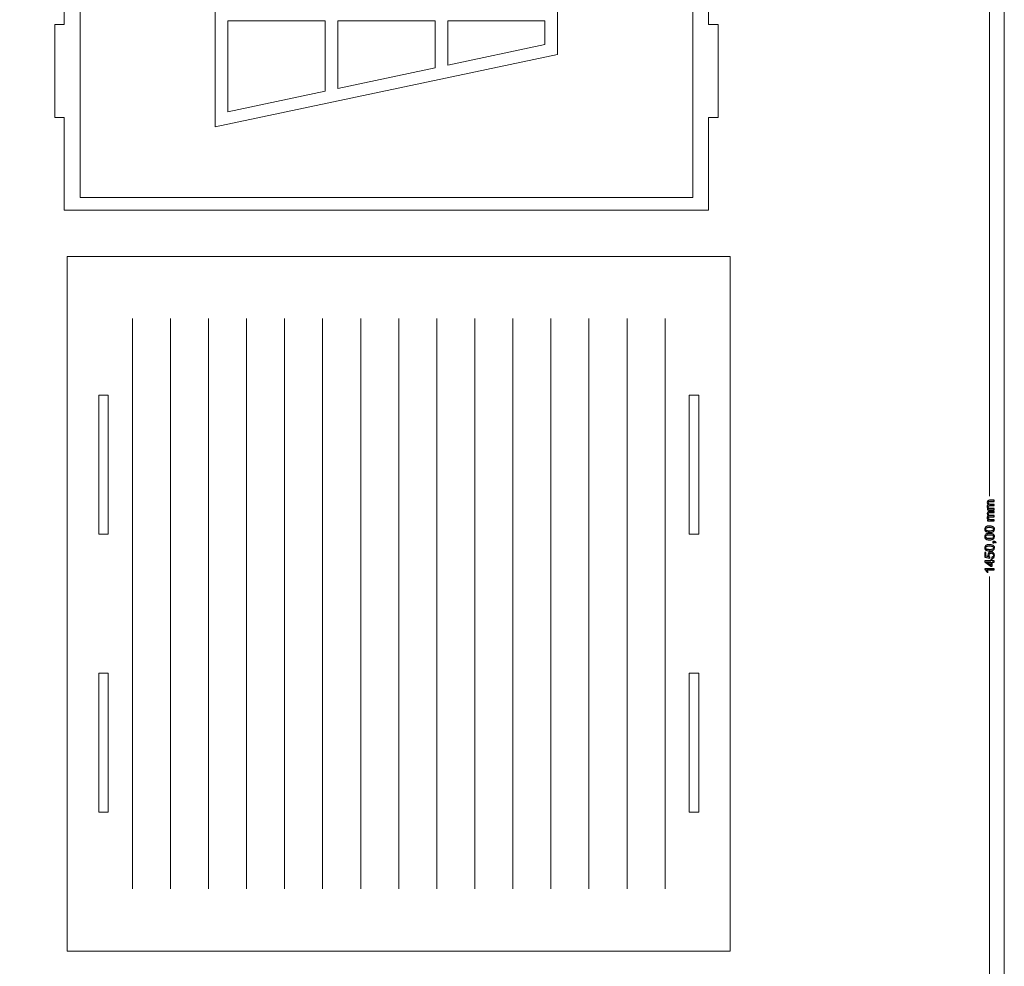
# Model space of a CAD drawing. Units: millimetres. Extents: x -825 to 825, y -725 to 725.
# Drawn here: x 513 to 825, y -136 to 164 of the extents above; entities that cross this region are included whole.
import ezdxf

# ---------------------------------------------------------------- set-up
doc = ezdxf.new("R2010")
doc.units = ezdxf.units.MM
doc.header["$MEASUREMENT"] = 0
doc.layers.add('Camada 1', color=7, linetype='Continuous')

msp = doc.modelspace()

# ---------------------------------------------------------------- linework, layer by layer
at = {"layer": 'Camada 1', "color": 2, "lineweight": 9}
msp.add_lwpolyline([(-825, -725), (825, -725), (825, 725), (-825, 725), (-825, -725)], close=True, dxfattribs=at)
at = {"layer": 'Camada 1', "color": 155, "lineweight": 9}
for points in [[(820.314, 725), (820.314, 725), (820.314, 13.1523), (820.314, 13.1523)], [(820.314, -12.2378), (820.314, -12.2378), (820.314, -725), (820.314, -725)]]:
    msp.add_open_spline(points, degree=3, dxfattribs=at)
at = {"layer": 'Camada 1', "color": 250, "lineweight": 9}
for points, knots in [([(524.3395, 133.1426), (524.3395, 133.1426), (527.3395, 133.1426), (527.3395, 133.1426), (527.3395, 133.1426), (527.3395, 133.1426), (527.3395, 103.7226), (527.3395, 103.7226), (527.3395, 103.7226), (527.3395, 103.7226), (731.3394, 103.7226), (731.3394, 103.7226), (731.3394, 103.7226), (731.3394, 103.7226), (731.3394, 133.1426), (731.3394, 133.1426), (731.3394, 133.1426), (731.3394, 133.1426), (734.3394, 133.1426), (734.3394, 133.1426), (734.3394, 133.1426), (734.3394, 133.1426), (734.3394, 162.5626), (734.3394, 162.5626), (734.3394, 162.5626), (734.3394, 162.5626), (731.3394, 162.5626), (731.3394, 162.5626), (731.3394, 162.5626), (731.3394, 162.5626), (731.3394, 211.9826), (731.3394, 211.9826), (731.3394, 211.9826), (731.3394, 211.9826), (734.3394, 211.9826), (734.3394, 211.9826), (734.3394, 211.9826), (734.3394, 211.9826), (734.3394, 231.9826), (734.3394, 231.9826), (734.3394, 231.9826), (734.3394, 231.9826), (731.3394, 231.9826), (731.3394, 231.9826), (731.3394, 231.9826), (731.3394, 231.9826), (731.3394, 251.9826), (731.3394, 251.9826), (731.3394, 251.9826), (731.3394, 251.9826), (692.3395, 251.9826), (692.3395, 251.9826), (692.3395, 251.9826), (692.3395, 251.9826), (692.3395, 254.9826), (692.3395, 254.9826), (692.3395, 254.9826), (692.3395, 254.9826), (650.3395, 254.9826), (650.3395, 254.9826), (650.3395, 254.9826), (650.3395, 254.9826), (650.3395, 251.9826), (650.3395, 251.9826), (650.3395, 251.9826), (650.3395, 251.9826), (608.3395, 251.9826), (608.3395, 251.9826), (608.3395, 251.9826), (608.3395, 251.9826), (608.3395, 254.9826), (608.3395, 254.9826), (608.3395, 254.9826), (608.3395, 254.9826), (566.3395, 254.9826), (566.3395, 254.9826), (566.3395, 254.9826), (566.3395, 254.9826), (566.3395, 251.9826), (566.3395, 251.9826), (566.3395, 251.9826), (566.3395, 251.9826), (527.3395, 251.9826), (527.3395, 251.9826), (527.3395, 251.9826), (527.3395, 251.9826), (527.3395, 231.9826), (527.3395, 231.9826), (527.3395, 231.9826), (527.3395, 231.9826), (524.3395, 231.9826), (524.3395, 231.9826), (524.3395, 231.9826), (524.3395, 231.9826), (524.3395, 211.9826), (524.3395, 211.9826), (524.3395, 211.9826), (524.3395, 211.9826), (527.3395, 211.9826), (527.3395, 211.9826), (527.3395, 211.9826), (527.3395, 211.9826), (527.3395, 162.5626), (527.3395, 162.5626), (527.3395, 162.5626), (527.3395, 162.5626), (524.3395, 162.5626), (524.3395, 162.5626), (524.3395, 162.5626), (524.3395, 162.5626), (524.3395, 133.1426), (524.3395, 133.1426)], [0, 0, 0, 0, 0.03448276, 0.03448276, 0.03448276, 0.03448276, 0.06896552, 0.06896552, 0.06896552, 0.06896552, 0.10344828, 0.10344828, 0.10344828, 0.10344828, 0.13793103, 0.13793103, 0.13793103, 0.13793103, 0.17241379, 0.17241379, 0.17241379, 0.17241379, 0.20689655, 0.20689655, 0.20689655, 0.20689655, 0.24137931, 0.24137931, 0.24137931, 0.24137931, 0.27586207, 0.27586207, 0.27586207, 0.27586207, 0.31034483, 0.31034483, 0.31034483, 0.31034483, 0.34482759, 0.34482759, 0.34482759, 0.34482759, 0.37931034, 0.37931034, 0.37931034, 0.37931034, 0.4137931, 0.4137931, 0.4137931, 0.4137931, 0.44827586, 0.44827586, 0.44827586, 0.44827586, 0.48275862, 0.48275862, 0.48275862, 0.48275862, 0.51724138, 0.51724138, 0.51724138, 0.51724138, 0.55172414, 0.55172414, 0.55172414, 0.55172414, 0.5862069, 0.5862069, 0.5862069, 0.5862069, 0.62068966, 0.62068966, 0.62068966, 0.62068966, 0.65517241, 0.65517241, 0.65517241, 0.65517241, 0.68965517, 0.68965517, 0.68965517, 0.68965517, 0.72413793, 0.72413793, 0.72413793, 0.72413793, 0.75862069, 0.75862069, 0.75862069, 0.75862069, 0.79310345, 0.79310345, 0.79310345, 0.79310345, 0.82758621, 0.82758621, 0.82758621, 0.82758621, 0.86206897, 0.86206897, 0.86206897, 0.86206897, 0.89655172, 0.89655172, 0.89655172, 0.89655172, 0.93103448, 0.93103448, 0.93103448, 0.93103448, 1, 1, 1, 1]), ([(726.3394, 107.7226), (726.3394, 107.7226), (532.3395, 107.7226), (532.3395, 107.7226), (532.3395, 107.7226), (532.3395, 107.7226), (532.3395, 191.9826), (532.3395, 191.9826), (532.3395, 191.9826), (532.3395, 191.9826), (726.3394, 191.9826), (726.3394, 191.9826), (726.3394, 191.9826), (726.3394, 191.9826), (726.3394, 107.7226), (726.3394, 107.7226)], [0, 0, 0, 0, 0.2, 0.2, 0.2, 0.2, 0.4, 0.4, 0.4, 0.4, 0.6, 0.6, 0.6, 0.6, 1, 1, 1, 1]), ([(575.1393, 167.7485), (575.1393, 167.7485), (575.1393, 130.1485), (575.1393, 130.1485), (575.1393, 130.1485), (575.1393, 130.1485), (683.5394, 153.0185), (683.5394, 153.0185), (683.5394, 153.0185), (683.5394, 153.0185), (683.5394, 167.7485), (683.5394, 167.7485), (683.5394, 167.7485), (683.5394, 167.7485), (575.1393, 167.7485), (575.1393, 167.7485)], [0, 0, 0, 0, 0.2, 0.2, 0.2, 0.2, 0.4, 0.4, 0.4, 0.4, 0.6, 0.6, 0.6, 0.6, 1, 1, 1, 1]), ([(579.1394, 134.8885), (579.1394, 134.8885), (609.9394, 141.4385), (609.9394, 141.4385), (609.9394, 141.4385), (609.9394, 141.4385), (609.9394, 163.7485), (609.9394, 163.7485), (609.9394, 163.7485), (609.9394, 163.7485), (579.1394, 163.7485), (579.1394, 163.7485), (579.1394, 163.7485), (579.1394, 163.7485), (579.1394, 134.8885), (579.1394, 134.8885)], [0, 0, 0, 0, 0.2, 0.2, 0.2, 0.2, 0.4, 0.4, 0.4, 0.4, 0.6, 0.6, 0.6, 0.6, 1, 1, 1, 1]), ([(613.9394, 142.2885), (613.9394, 142.2885), (644.7394, 148.8385), (644.7394, 148.8385), (644.7394, 148.8385), (644.7394, 148.8385), (644.7394, 163.7485), (644.7394, 163.7485), (644.7394, 163.7485), (644.7394, 163.7485), (613.9394, 163.7485), (613.9394, 163.7485), (613.9394, 163.7485), (613.9394, 163.7485), (613.9394, 142.2885), (613.9394, 142.2885)], [0, 0, 0, 0, 0.2, 0.2, 0.2, 0.2, 0.4, 0.4, 0.4, 0.4, 0.6, 0.6, 0.6, 0.6, 1, 1, 1, 1]), ([(648.7394, 149.6885), (648.7394, 149.6885), (679.5394, 156.2285), (679.5394, 156.2285), (679.5394, 156.2285), (679.5394, 156.2285), (679.5394, 163.7485), (679.5394, 163.7485), (679.5394, 163.7485), (679.5394, 163.7485), (648.7394, 163.7485), (648.7394, 163.7485), (648.7394, 163.7485), (648.7394, 163.7485), (648.7394, 149.6885), (648.7394, 149.6885)], [0, 0, 0, 0, 0.2, 0.2, 0.2, 0.2, 0.4, 0.4, 0.4, 0.4, 0.6, 0.6, 0.6, 0.6, 1, 1, 1, 1]), ([(528.2355, -130.8726), (528.2355, -130.8726), (528.2355, 89.1274), (528.2355, 89.1274), (528.2355, 89.1274), (528.2355, 89.1274), (738.2355, 89.1274), (738.2355, 89.1274), (738.2355, 89.1274), (738.2355, 89.1274), (738.2355, -130.8726), (738.2355, -130.8726), (738.2355, -130.8726), (738.2355, -130.8726), (528.2355, -130.8726), (528.2355, -130.8726)], [0, 0, 0, 0, 0.2, 0.2, 0.2, 0.2, 0.4, 0.4, 0.4, 0.4, 0.6, 0.6, 0.6, 0.6, 1, 1, 1, 1]), ([(538.2355, 1.1274), (538.2355, 1.1274), (538.2355, 45.1274), (538.2355, 45.1274), (538.2355, 45.1274), (538.2355, 45.1274), (541.2355, 45.1274), (541.2355, 45.1274), (541.2355, 45.1274), (541.2355, 45.1274), (541.2355, 1.1274), (541.2355, 1.1274), (541.2355, 1.1274), (541.2355, 1.1274), (538.2355, 1.1274), (538.2355, 1.1274)], [0, 0, 0, 0, 0.2, 0.2, 0.2, 0.2, 0.4, 0.4, 0.4, 0.4, 0.6, 0.6, 0.6, 0.6, 1, 1, 1, 1]), ([(725.2355, 1.1274), (725.2355, 1.1274), (725.2355, 45.1274), (725.2355, 45.1274), (725.2355, 45.1274), (725.2355, 45.1274), (728.2355, 45.1274), (728.2355, 45.1274), (728.2355, 45.1274), (728.2355, 45.1274), (728.2355, 1.1274), (728.2355, 1.1274), (728.2355, 1.1274), (728.2355, 1.1274), (725.2355, 1.1274), (725.2355, 1.1274)], [0, 0, 0, 0, 0.2, 0.2, 0.2, 0.2, 0.4, 0.4, 0.4, 0.4, 0.6, 0.6, 0.6, 0.6, 1, 1, 1, 1]), ([(538.2355, -86.8726), (538.2355, -86.8726), (538.2355, -42.8726), (538.2355, -42.8726), (538.2355, -42.8726), (538.2355, -42.8726), (541.2355, -42.8726), (541.2355, -42.8726), (541.2355, -42.8726), (541.2355, -42.8726), (541.2355, -86.8726), (541.2355, -86.8726), (541.2355, -86.8726), (541.2355, -86.8726), (538.2355, -86.8726), (538.2355, -86.8726)], [0, 0, 0, 0, 0.2, 0.2, 0.2, 0.2, 0.4, 0.4, 0.4, 0.4, 0.6, 0.6, 0.6, 0.6, 1, 1, 1, 1]), ([(725.2355, -86.8726), (725.2355, -86.8726), (725.2355, -42.8726), (725.2355, -42.8726), (725.2355, -42.8726), (725.2355, -42.8726), (728.2355, -42.8726), (728.2355, -42.8726), (728.2355, -42.8726), (728.2355, -42.8726), (728.2355, -86.8726), (728.2355, -86.8726), (728.2355, -86.8726), (728.2355, -86.8726), (725.2355, -86.8726), (725.2355, -86.8726)], [0, 0, 0, 0, 0.2, 0.2, 0.2, 0.2, 0.4, 0.4, 0.4, 0.4, 0.6, 0.6, 0.6, 0.6, 1, 1, 1, 1])]:
    msp.add_open_spline(points, degree=3, knots=knots, dxfattribs=at)
at = {"layer": 'Camada 1', "color": 5, "lineweight": 9}
for points in [[(548.8981, -111.234), (548.8981, -111.234), (548.8981, 69.4889), (548.8981, 69.4889)], [(560.9463, -111.234), (560.9463, -111.234), (560.9463, 69.4889), (560.9463, 69.4889)], [(572.9945, -111.234), (572.9945, -111.234), (572.9945, 69.4889), (572.9945, 69.4889)], [(585.0427, -111.234), (585.0427, -111.234), (585.0427, 69.4889), (585.0427, 69.4889)], [(597.0909, -111.234), (597.0909, -111.234), (597.0909, 69.4889), (597.0909, 69.4889)], [(609.1391, -111.234), (609.1391, -111.234), (609.1391, 69.4889), (609.1391, 69.4889)], [(621.1873, -111.234), (621.1873, -111.234), (621.1873, 69.4889), (621.1873, 69.4889)], [(633.2355, -111.234), (633.2355, -111.234), (633.2355, 69.4889), (633.2355, 69.4889)], [(645.2837, -111.234), (645.2837, -111.234), (645.2837, 69.4889), (645.2837, 69.4889)], [(657.3319, -111.234), (657.3319, -111.234), (657.3319, 69.4889), (657.3319, 69.4889)], [(669.38, -111.234), (669.38, -111.234), (669.38, 69.4889), (669.38, 69.4889)], [(681.4282, -111.234), (681.4282, -111.234), (681.4282, 69.4889), (681.4282, 69.4889)], [(693.4764, -111.234), (693.4764, -111.234), (693.4764, 69.4889), (693.4764, 69.4889)], [(705.5246, -111.234), (705.5246, -111.234), (705.5246, 69.4889), (705.5246, 69.4889)], [(717.5728, -111.234), (717.5728, -111.234), (717.5728, 69.4889), (717.5728, 69.4889)]]:
    msp.add_open_spline(points, degree=3, dxfattribs=at)
at = {"layer": 'Camada 1', "color": 155}
for points, knots in [([(821.8358, 8.8808), (821.8358, 8.8808), (819.6387, 8.8808), (819.6387, 8.8808), (819.6387, 8.8808), (819.6387, 8.8808), (819.6387, 9.2152), (819.6387, 9.2152), (819.6387, 9.2152), (819.6387, 9.2152), (819.9492, 9.2152), (819.9492, 9.2152), (819.9492, 9.2152), (819.8419, 9.2837), (819.7551, 9.3754), (819.6902, 9.4897), (819.6902, 9.4897), (819.6246, 9.604), (819.5922, 9.7338), (819.5922, 9.8799), (819.5922, 9.8799), (819.5922, 10.0421), (819.626, 10.1755), (819.693, 10.2792), (819.693, 10.2792), (819.7608, 10.3829), (819.8546, 10.4563), (819.976, 10.4986), (819.976, 10.4986), (819.7199, 10.6736), (819.5922, 10.9001), (819.5922, 11.1795), (819.5922, 11.1795), (819.5922, 11.3982), (819.6521, 11.5668), (819.7728, 11.6839), (819.7728, 11.6839), (819.8934, 11.8018), (820.079, 11.861), (820.3295, 11.861), (820.3295, 11.861), (820.3295, 11.861), (821.8358, 11.861), (821.8358, 11.861), (821.8358, 11.861), (821.8358, 11.861), (821.8358, 11.4885), (821.8358, 11.4885), (821.8358, 11.4885), (821.8358, 11.4885), (820.4529, 11.4885), (820.4529, 11.4885), (820.4529, 11.4885), (820.3048, 11.4885), (820.1975, 11.4758), (820.1319, 11.4518), (820.1319, 11.4518), (820.0663, 11.4278), (820.0141, 11.3841), (819.9739, 11.3199), (819.9739, 11.3199), (819.9336, 11.2564), (819.9139, 11.1816), (819.9139, 11.0962), (819.9139, 11.0962), (819.9139, 10.941), (819.9654, 10.8126), (820.0677, 10.7103), (820.0677, 10.7103), (820.1707, 10.608), (820.3351, 10.5572), (820.5609, 10.5572), (820.5609, 10.5572), (820.5609, 10.5572), (821.8358, 10.5572), (821.8358, 10.5572), (821.8358, 10.5572), (821.8358, 10.5572), (821.8358, 10.1847), (821.8358, 10.1847), (821.8358, 10.1847), (821.8358, 10.1847), (820.4099, 10.1847), (820.4099, 10.1847), (820.4099, 10.1847), (820.2448, 10.1847), (820.1206, 10.1543), (820.0381, 10.0936), (820.0381, 10.0936), (819.9555, 10.033), (819.9139, 9.9335), (819.9139, 9.7959), (819.9139, 9.7959), (819.9139, 9.6915), (819.9414, 9.5948), (819.9964, 9.5059), (819.9964, 9.5059), (820.0515, 9.417), (820.1319, 9.3528), (820.2384, 9.3126), (820.2384, 9.3126), (820.3443, 9.2731), (820.4974, 9.2533), (820.697, 9.2533), (820.697, 9.2533), (820.697, 9.2533), (821.8358, 9.2533), (821.8358, 9.2533), (821.8358, 9.2533), (821.8358, 9.2533), (821.8358, 8.8808), (821.8358, 8.8808)], [0, 0, 0, 0, 0.03448276, 0.03448276, 0.03448276, 0.03448276, 0.06896552, 0.06896552, 0.06896552, 0.06896552, 0.10344828, 0.10344828, 0.10344828, 0.10344828, 0.13793103, 0.13793103, 0.13793103, 0.13793103, 0.17241379, 0.17241379, 0.17241379, 0.17241379, 0.20689655, 0.20689655, 0.20689655, 0.20689655, 0.24137931, 0.24137931, 0.24137931, 0.24137931, 0.27586207, 0.27586207, 0.27586207, 0.27586207, 0.31034483, 0.31034483, 0.31034483, 0.31034483, 0.34482759, 0.34482759, 0.34482759, 0.34482759, 0.37931034, 0.37931034, 0.37931034, 0.37931034, 0.4137931, 0.4137931, 0.4137931, 0.4137931, 0.44827586, 0.44827586, 0.44827586, 0.44827586, 0.48275862, 0.48275862, 0.48275862, 0.48275862, 0.51724138, 0.51724138, 0.51724138, 0.51724138, 0.55172414, 0.55172414, 0.55172414, 0.55172414, 0.5862069, 0.5862069, 0.5862069, 0.5862069, 0.62068966, 0.62068966, 0.62068966, 0.62068966, 0.65517241, 0.65517241, 0.65517241, 0.65517241, 0.68965517, 0.68965517, 0.68965517, 0.68965517, 0.72413793, 0.72413793, 0.72413793, 0.72413793, 0.75862069, 0.75862069, 0.75862069, 0.75862069, 0.79310345, 0.79310345, 0.79310345, 0.79310345, 0.82758621, 0.82758621, 0.82758621, 0.82758621, 0.86206897, 0.86206897, 0.86206897, 0.86206897, 0.89655172, 0.89655172, 0.89655172, 0.89655172, 0.93103448, 0.93103448, 0.93103448, 0.93103448, 1, 1, 1, 1]), ([(821.8358, 5.3545), (821.8358, 5.3545), (819.6387, 5.3545), (819.6387, 5.3545), (819.6387, 5.3545), (819.6387, 5.3545), (819.6387, 5.6889), (819.6387, 5.6889), (819.6387, 5.6889), (819.6387, 5.6889), (819.9492, 5.6889), (819.9492, 5.6889), (819.9492, 5.6889), (819.8419, 5.7574), (819.7551, 5.8491), (819.6902, 5.9634), (819.6902, 5.9634), (819.6246, 6.0777), (819.5922, 6.2075), (819.5922, 6.3536), (819.5922, 6.3536), (819.5922, 6.5158), (819.626, 6.6492), (819.693, 6.7529), (819.693, 6.7529), (819.7608, 6.8566), (819.8546, 6.93), (819.976, 6.9723), (819.976, 6.9723), (819.7199, 7.1473), (819.5922, 7.3738), (819.5922, 7.6532), (819.5922, 7.6532), (819.5922, 7.8719), (819.6521, 8.0405), (819.7728, 8.1576), (819.7728, 8.1576), (819.8934, 8.2755), (820.079, 8.3347), (820.3295, 8.3347), (820.3295, 8.3347), (820.3295, 8.3347), (821.8358, 8.3347), (821.8358, 8.3347), (821.8358, 8.3347), (821.8358, 8.3347), (821.8358, 7.9622), (821.8358, 7.9622), (821.8358, 7.9622), (821.8358, 7.9622), (820.4529, 7.9622), (820.4529, 7.9622), (820.4529, 7.9622), (820.3048, 7.9622), (820.1975, 7.9495), (820.1319, 7.9255), (820.1319, 7.9255), (820.0663, 7.9015), (820.0141, 7.8578), (819.9739, 7.7936), (819.9739, 7.7936), (819.9336, 7.7301), (819.9139, 7.6553), (819.9139, 7.5699), (819.9139, 7.5699), (819.9139, 7.4147), (819.9654, 7.2863), (820.0677, 7.184), (820.0677, 7.184), (820.1707, 7.0817), (820.3351, 7.0309), (820.5609, 7.0309), (820.5609, 7.0309), (820.5609, 7.0309), (821.8358, 7.0309), (821.8358, 7.0309), (821.8358, 7.0309), (821.8358, 7.0309), (821.8358, 6.6584), (821.8358, 6.6584), (821.8358, 6.6584), (821.8358, 6.6584), (820.4099, 6.6584), (820.4099, 6.6584), (820.4099, 6.6584), (820.2448, 6.6584), (820.1206, 6.628), (820.0381, 6.5673), (820.0381, 6.5673), (819.9555, 6.5067), (819.9139, 6.4072), (819.9139, 6.2696), (819.9139, 6.2696), (819.9139, 6.1652), (819.9414, 6.0685), (819.9964, 5.9796), (819.9964, 5.9796), (820.0515, 5.8907), (820.1319, 5.8265), (820.2384, 5.7863), (820.2384, 5.7863), (820.3443, 5.7468), (820.4974, 5.727), (820.697, 5.727), (820.697, 5.727), (820.697, 5.727), (821.8358, 5.727), (821.8358, 5.727), (821.8358, 5.727), (821.8358, 5.727), (821.8358, 5.3545), (821.8358, 5.3545)], [0, 0, 0, 0, 0.03448276, 0.03448276, 0.03448276, 0.03448276, 0.06896552, 0.06896552, 0.06896552, 0.06896552, 0.10344828, 0.10344828, 0.10344828, 0.10344828, 0.13793103, 0.13793103, 0.13793103, 0.13793103, 0.17241379, 0.17241379, 0.17241379, 0.17241379, 0.20689655, 0.20689655, 0.20689655, 0.20689655, 0.24137931, 0.24137931, 0.24137931, 0.24137931, 0.27586207, 0.27586207, 0.27586207, 0.27586207, 0.31034483, 0.31034483, 0.31034483, 0.31034483, 0.34482759, 0.34482759, 0.34482759, 0.34482759, 0.37931034, 0.37931034, 0.37931034, 0.37931034, 0.4137931, 0.4137931, 0.4137931, 0.4137931, 0.44827586, 0.44827586, 0.44827586, 0.44827586, 0.48275862, 0.48275862, 0.48275862, 0.48275862, 0.51724138, 0.51724138, 0.51724138, 0.51724138, 0.55172414, 0.55172414, 0.55172414, 0.55172414, 0.5862069, 0.5862069, 0.5862069, 0.5862069, 0.62068966, 0.62068966, 0.62068966, 0.62068966, 0.65517241, 0.65517241, 0.65517241, 0.65517241, 0.68965517, 0.68965517, 0.68965517, 0.68965517, 0.72413793, 0.72413793, 0.72413793, 0.72413793, 0.75862069, 0.75862069, 0.75862069, 0.75862069, 0.79310345, 0.79310345, 0.79310345, 0.79310345, 0.82758621, 0.82758621, 0.82758621, 0.82758621, 0.86206897, 0.86206897, 0.86206897, 0.86206897, 0.89655172, 0.89655172, 0.89655172, 0.89655172, 0.93103448, 0.93103448, 0.93103448, 0.93103448, 1, 1, 1, 1]), ([(820.34, 1.7223), (819.9823, 1.7223), (819.693, 1.759), (819.4743, 1.8324), (819.4743, 1.8324), (819.2549, 1.9064), (819.0863, 2.0158), (818.9684, 2.1612), (818.9684, 2.1612), (818.8506, 2.3058), (818.7921, 2.4885), (818.7921, 2.7087), (818.7921, 2.7087), (818.7921, 2.8709), (818.8245, 3.0135), (818.8901, 3.1369), (818.8901, 3.1369), (818.9557, 3.2597), (819.0503, 3.3613), (819.1738, 3.4403), (819.1738, 3.4403), (819.2965, 3.5193), (819.4468, 3.5814), (819.6239, 3.6266), (819.6239, 3.6266), (819.801, 3.6724), (820.0402, 3.695), (820.34, 3.695), (820.34, 3.695), (820.6956, 3.695), (820.9835, 3.6583), (821.2022, 3.5857), (821.2022, 3.5857), (821.4216, 3.513), (821.5903, 3.4036), (821.7088, 3.2583), (821.7088, 3.2583), (821.8273, 3.1136), (821.8866, 2.9302), (821.8866, 2.7087), (821.8866, 2.7087), (821.8866, 2.4173), (821.7829, 2.188), (821.5747, 2.0215), (821.5747, 2.0215), (821.3207, 1.8218), (820.9094, 1.7223), (820.34, 1.7223)], [0, 0, 0, 0, 0.07692308, 0.07692308, 0.07692308, 0.07692308, 0.15384615, 0.15384615, 0.15384615, 0.15384615, 0.23076923, 0.23076923, 0.23076923, 0.23076923, 0.30769231, 0.30769231, 0.30769231, 0.30769231, 0.38461538, 0.38461538, 0.38461538, 0.38461538, 0.46153846, 0.46153846, 0.46153846, 0.46153846, 0.53846154, 0.53846154, 0.53846154, 0.53846154, 0.61538462, 0.61538462, 0.61538462, 0.61538462, 0.69230769, 0.69230769, 0.69230769, 0.69230769, 0.76923077, 0.76923077, 0.76923077, 0.76923077, 0.84615385, 0.84615385, 0.84615385, 0.84615385, 1, 1, 1, 1]), ([(820.3414, 2.1033), (820.8403, 2.1033), (821.1719, 2.1612), (821.3356, 2.2776), (821.3356, 2.2776), (821.5, 2.394), (821.5818, 2.5379), (821.5818, 2.7087), (821.5818, 2.7087), (821.5818, 2.8794), (821.4993, 3.0233), (821.3349, 3.1397), (821.3349, 3.1397), (821.1698, 3.2562), (820.8389, 3.314), (820.3414, 3.314), (820.3414, 3.314), (819.8426, 3.314), (819.511, 3.2562), (819.3473, 3.1397), (819.3473, 3.1397), (819.1829, 3.024), (819.1011, 2.8787), (819.1011, 2.7044), (819.1011, 2.7044), (819.1011, 2.5337), (819.1738, 2.3968), (819.3184, 2.2945), (819.3184, 2.2945), (819.5025, 2.1668), (819.844, 2.1033), (820.3414, 2.1033)], [0, 0, 0, 0, 0.11111111, 0.11111111, 0.11111111, 0.11111111, 0.22222222, 0.22222222, 0.22222222, 0.22222222, 0.33333333, 0.33333333, 0.33333333, 0.33333333, 0.44444444, 0.44444444, 0.44444444, 0.44444444, 0.55555556, 0.55555556, 0.55555556, 0.55555556, 0.66666667, 0.66666667, 0.66666667, 0.66666667, 0.77777778, 0.77777778, 0.77777778, 0.77777778, 1, 1, 1, 1]), ([(820.34, -0.6321), (819.9823, -0.6321), (819.693, -0.5954), (819.4743, -0.522), (819.4743, -0.522), (819.2549, -0.448), (819.0863, -0.3386), (818.9684, -0.1932), (818.9684, -0.1932), (818.8506, -0.0486), (818.7921, 0.1341), (818.7921, 0.3543), (818.7921, 0.3543), (818.7921, 0.5165), (818.8245, 0.6591), (818.8901, 0.7825), (818.8901, 0.7825), (818.9557, 0.9053), (819.0503, 1.0069), (819.1738, 1.0859), (819.1738, 1.0859), (819.2965, 1.1649), (819.4468, 1.227), (819.6239, 1.2722), (819.6239, 1.2722), (819.801, 1.318), (820.0402, 1.3406), (820.34, 1.3406), (820.34, 1.3406), (820.6956, 1.3406), (820.9835, 1.3039), (821.2022, 1.2313), (821.2022, 1.2313), (821.4216, 1.1586), (821.5903, 1.0492), (821.7088, 0.9039), (821.7088, 0.9039), (821.8273, 0.7592), (821.8866, 0.5758), (821.8866, 0.3543), (821.8866, 0.3543), (821.8866, 0.0629), (821.7829, -0.1664), (821.5747, -0.3329), (821.5747, -0.3329), (821.3207, -0.5326), (820.9094, -0.6321), (820.34, -0.6321)], [0, 0, 0, 0, 0.07692308, 0.07692308, 0.07692308, 0.07692308, 0.15384615, 0.15384615, 0.15384615, 0.15384615, 0.23076923, 0.23076923, 0.23076923, 0.23076923, 0.30769231, 0.30769231, 0.30769231, 0.30769231, 0.38461538, 0.38461538, 0.38461538, 0.38461538, 0.46153846, 0.46153846, 0.46153846, 0.46153846, 0.53846154, 0.53846154, 0.53846154, 0.53846154, 0.61538462, 0.61538462, 0.61538462, 0.61538462, 0.69230769, 0.69230769, 0.69230769, 0.69230769, 0.76923077, 0.76923077, 0.76923077, 0.76923077, 0.84615385, 0.84615385, 0.84615385, 0.84615385, 1, 1, 1, 1]), ([(820.3414, -0.2511), (820.8403, -0.2511), (821.1719, -0.1932), (821.3356, -0.0768), (821.3356, -0.0768), (821.5, 0.0396), (821.5818, 0.1835), (821.5818, 0.3543), (821.5818, 0.3543), (821.5818, 0.525), (821.4993, 0.6689), (821.3349, 0.7853), (821.3349, 0.7853), (821.1698, 0.9018), (820.8389, 0.9596), (820.3414, 0.9596), (820.3414, 0.9596), (819.8426, 0.9596), (819.511, 0.9018), (819.3473, 0.7853), (819.3473, 0.7853), (819.1829, 0.6696), (819.1011, 0.5243), (819.1011, 0.35), (819.1011, 0.35), (819.1011, 0.1793), (819.1738, 0.0424), (819.3184, -0.0599), (819.3184, -0.0599), (819.5025, -0.1876), (819.844, -0.2511), (820.3414, -0.2511)], [0, 0, 0, 0, 0.11111111, 0.11111111, 0.11111111, 0.11111111, 0.22222222, 0.22222222, 0.22222222, 0.22222222, 0.33333333, 0.33333333, 0.33333333, 0.33333333, 0.44444444, 0.44444444, 0.44444444, 0.44444444, 0.55555556, 0.55555556, 0.55555556, 0.55555556, 0.66666667, 0.66666667, 0.66666667, 0.66666667, 0.77777778, 0.77777778, 0.77777778, 0.77777778, 1, 1, 1, 1]), ([(820.34, -4.1627), (819.9823, -4.1627), (819.693, -4.126), (819.4743, -4.0526), (819.4743, -4.0526), (819.2549, -3.9786), (819.0863, -3.8692), (818.9684, -3.7238), (818.9684, -3.7238), (818.8506, -3.5792), (818.7921, -3.3965), (818.7921, -3.1763), (818.7921, -3.1763), (818.7921, -3.0141), (818.8245, -2.8715), (818.8901, -2.7481), (818.8901, -2.7481), (818.9557, -2.6253), (819.0503, -2.5237), (819.1738, -2.4447), (819.1738, -2.4447), (819.2965, -2.3657), (819.4468, -2.3036), (819.6239, -2.2584), (819.6239, -2.2584), (819.801, -2.2126), (820.0402, -2.19), (820.34, -2.19), (820.34, -2.19), (820.6956, -2.19), (820.9835, -2.2267), (821.2022, -2.2993), (821.2022, -2.2993), (821.4216, -2.372), (821.5903, -2.4814), (821.7088, -2.6267), (821.7088, -2.6267), (821.8273, -2.7714), (821.8866, -2.9548), (821.8866, -3.1763), (821.8866, -3.1763), (821.8866, -3.4677), (821.7829, -3.697), (821.5747, -3.8635), (821.5747, -3.8635), (821.3207, -4.0632), (820.9094, -4.1627), (820.34, -4.1627)], [0, 0, 0, 0, 0.07692308, 0.07692308, 0.07692308, 0.07692308, 0.15384615, 0.15384615, 0.15384615, 0.15384615, 0.23076923, 0.23076923, 0.23076923, 0.23076923, 0.30769231, 0.30769231, 0.30769231, 0.30769231, 0.38461538, 0.38461538, 0.38461538, 0.38461538, 0.46153846, 0.46153846, 0.46153846, 0.46153846, 0.53846154, 0.53846154, 0.53846154, 0.53846154, 0.61538462, 0.61538462, 0.61538462, 0.61538462, 0.69230769, 0.69230769, 0.69230769, 0.69230769, 0.76923077, 0.76923077, 0.76923077, 0.76923077, 0.84615385, 0.84615385, 0.84615385, 0.84615385, 1, 1, 1, 1]), ([(820.3414, -3.7817), (820.8403, -3.7817), (821.1719, -3.7238), (821.3356, -3.6074), (821.3356, -3.6074), (821.5, -3.491), (821.5818, -3.3471), (821.5818, -3.1763), (821.5818, -3.1763), (821.5818, -3.0056), (821.4993, -2.8617), (821.3349, -2.7453), (821.3349, -2.7453), (821.1698, -2.6288), (820.8389, -2.571), (820.3414, -2.571), (820.3414, -2.571), (819.8426, -2.571), (819.511, -2.6288), (819.3473, -2.7453), (819.3473, -2.7453), (819.1829, -2.861), (819.1011, -3.0063), (819.1011, -3.1806), (819.1011, -3.1806), (819.1011, -3.3513), (819.1738, -3.4882), (819.3184, -3.5905), (819.3184, -3.5905), (819.5025, -3.7182), (819.844, -3.7817), (820.3414, -3.7817)], [0, 0, 0, 0, 0.11111111, 0.11111111, 0.11111111, 0.11111111, 0.22222222, 0.22222222, 0.22222222, 0.22222222, 0.33333333, 0.33333333, 0.33333333, 0.33333333, 0.44444444, 0.44444444, 0.44444444, 0.44444444, 0.55555556, 0.55555556, 0.55555556, 0.55555556, 0.66666667, 0.66666667, 0.66666667, 0.66666667, 0.77777778, 0.77777778, 0.77777778, 0.77777778, 1, 1, 1, 1]), ([(821.8358, -1.6093), (821.8358, -1.6093), (821.4125, -1.6093), (821.4125, -1.6093), (821.4125, -1.6093), (821.4125, -1.6093), (821.4125, -1.186), (821.4125, -1.186), (821.4125, -1.186), (821.4125, -1.186), (821.8358, -1.186), (821.8358, -1.186), (821.8358, -1.186), (821.9917, -1.186), (822.118, -1.2135), (822.214, -1.2693), (822.214, -1.2693), (822.3099, -1.3243), (822.3847, -1.4125), (822.4369, -1.5331), (822.4369, -1.5331), (822.4369, -1.5331), (822.2761, -1.6347), (822.2761, -1.6347), (822.2761, -1.6347), (822.2415, -1.5557), (822.1907, -1.4979), (822.1244, -1.4612), (822.1244, -1.4612), (822.0573, -1.4238), (821.9614, -1.4026), (821.8358, -1.3984), (821.8358, -1.3984), (821.8358, -1.3984), (821.8358, -1.6093), (821.8358, -1.6093)], [0, 0, 0, 0, 0.1, 0.1, 0.1, 0.1, 0.2, 0.2, 0.2, 0.2, 0.3, 0.3, 0.3, 0.3, 0.4, 0.4, 0.4, 0.4, 0.5, 0.5, 0.5, 0.5, 0.6, 0.6, 0.6, 0.6, 0.7, 0.7, 0.7, 0.7, 0.8, 0.8, 0.8, 0.8, 1, 1, 1, 1]), ([(821.0399, -6.5171), (821.0399, -6.5171), (821.0103, -6.1276), (821.0103, -6.1276), (821.0103, -6.1276), (821.2001, -6.0987), (821.3426, -6.0317), (821.4386, -5.9273), (821.4386, -5.9273), (821.5338, -5.8228), (821.5818, -5.6951), (821.5818, -5.5449), (821.5818, -5.5449), (821.5818, -5.3635), (821.5141, -5.2118), (821.3793, -5.0884), (821.3793, -5.0884), (821.2438, -4.9656), (821.0646, -4.9042), (820.8417, -4.9042), (820.8417, -4.9042), (820.6293, -4.9042), (820.4621, -4.9628), (820.3393, -5.0806), (820.3393, -5.0806), (820.2166, -5.1984), (820.1552, -5.3544), (820.1552, -5.5484), (820.1552, -5.5484), (820.1552, -5.669), (820.1827, -5.777), (820.2377, -5.8729), (820.2377, -5.8729), (820.2928, -5.9682), (820.364, -6.043), (820.4515, -6.098), (820.4515, -6.098), (820.4515, -6.098), (820.4007, -6.4494), (820.4007, -6.4494), (820.4007, -6.4494), (820.4007, -6.4494), (818.8429, -6.1573), (818.8429, -6.1573), (818.8429, -6.1573), (818.8429, -6.1573), (818.8429, -4.6544), (818.8429, -4.6544), (818.8429, -4.6544), (818.8429, -4.6544), (819.1985, -4.6544), (819.1985, -4.6544), (819.1985, -4.6544), (819.1985, -4.6544), (819.1985, -5.8602), (819.1985, -5.8602), (819.1985, -5.8602), (819.1985, -5.8602), (820.0162, -6.0218), (820.0162, -6.0218), (820.0162, -6.0218), (819.8885, -5.8405), (819.825, -5.65), (819.825, -5.451), (819.825, -5.451), (819.825, -5.1871), (819.9167, -4.9642), (820.1001, -4.7829), (820.1001, -4.7829), (820.2836, -4.6015), (820.5192, -4.5105), (820.8071, -4.5105), (820.8071, -4.5105), (821.0816, -4.5105), (821.3186, -4.5902), (821.5183, -4.7497), (821.5183, -4.7497), (821.7638, -4.9437), (821.8866, -5.209), (821.8866, -5.5449), (821.8866, -5.5449), (821.8866, -5.82), (821.809, -6.0444), (821.6545, -6.2187), (821.6545, -6.2187), (821.5, -6.3929), (821.2953, -6.4924), (821.0399, -6.5171)], [0, 0, 0, 0, 0.04347826, 0.04347826, 0.04347826, 0.04347826, 0.08695652, 0.08695652, 0.08695652, 0.08695652, 0.13043478, 0.13043478, 0.13043478, 0.13043478, 0.17391304, 0.17391304, 0.17391304, 0.17391304, 0.2173913, 0.2173913, 0.2173913, 0.2173913, 0.26086957, 0.26086957, 0.26086957, 0.26086957, 0.30434783, 0.30434783, 0.30434783, 0.30434783, 0.34782609, 0.34782609, 0.34782609, 0.34782609, 0.39130435, 0.39130435, 0.39130435, 0.39130435, 0.43478261, 0.43478261, 0.43478261, 0.43478261, 0.47826087, 0.47826087, 0.47826087, 0.47826087, 0.52173913, 0.52173913, 0.52173913, 0.52173913, 0.56521739, 0.56521739, 0.56521739, 0.56521739, 0.60869565, 0.60869565, 0.60869565, 0.60869565, 0.65217391, 0.65217391, 0.65217391, 0.65217391, 0.69565217, 0.69565217, 0.69565217, 0.69565217, 0.73913043, 0.73913043, 0.73913043, 0.73913043, 0.7826087, 0.7826087, 0.7826087, 0.7826087, 0.82608696, 0.82608696, 0.82608696, 0.82608696, 0.86956522, 0.86956522, 0.86956522, 0.86956522, 0.91304348, 0.91304348, 0.91304348, 0.91304348, 1, 1, 1, 1]), ([(821.8358, -7.6819), (821.8358, -7.6819), (821.1119, -7.6819), (821.1119, -7.6819), (821.1119, -7.6819), (821.1119, -7.6819), (821.1119, -8.9985), (821.1119, -8.9985), (821.1119, -8.9985), (821.1119, -8.9985), (820.769, -8.9985), (820.769, -8.9985), (820.769, -8.9985), (820.769, -8.9985), (818.8048, -7.6142), (818.8048, -7.6142), (818.8048, -7.6142), (818.8048, -7.6142), (818.8048, -7.3094), (818.8048, -7.3094), (818.8048, -7.3094), (818.8048, -7.3094), (820.769, -7.3094), (820.769, -7.3094), (820.769, -7.3094), (820.769, -7.3094), (820.769, -6.8988), (820.769, -6.8988), (820.769, -6.8988), (820.769, -6.8988), (821.1119, -6.8988), (821.1119, -6.8988), (821.1119, -6.8988), (821.1119, -6.8988), (821.1119, -7.3094), (821.1119, -7.3094), (821.1119, -7.3094), (821.1119, -7.3094), (821.8358, -7.3094), (821.8358, -7.3094), (821.8358, -7.3094), (821.8358, -7.3094), (821.8358, -7.6819), (821.8358, -7.6819)], [0, 0, 0, 0, 0.08333333, 0.08333333, 0.08333333, 0.08333333, 0.16666667, 0.16666667, 0.16666667, 0.16666667, 0.25, 0.25, 0.25, 0.25, 0.33333333, 0.33333333, 0.33333333, 0.33333333, 0.41666667, 0.41666667, 0.41666667, 0.41666667, 0.5, 0.5, 0.5, 0.5, 0.58333333, 0.58333333, 0.58333333, 0.58333333, 0.66666667, 0.66666667, 0.66666667, 0.66666667, 0.75, 0.75, 0.75, 0.75, 0.83333333, 0.83333333, 0.83333333, 0.83333333, 1, 1, 1, 1]), ([(820.769, -7.6819), (820.769, -7.6819), (819.4052, -7.6819), (819.4052, -7.6819), (819.4052, -7.6819), (819.4052, -7.6819), (820.769, -8.6323), (820.769, -8.6323), (820.769, -8.6323), (820.769, -8.6323), (820.769, -7.6819), (820.769, -7.6819)], [0, 0, 0, 0, 0.25, 0.25, 0.25, 0.25, 0.5, 0.5, 0.5, 0.5, 1, 1, 1, 1]), ([(821.8358, -9.8289), (821.8358, -9.8289), (821.8358, -10.2014), (821.8358, -10.2014), (821.8358, -10.2014), (821.8358, -10.2014), (819.4637, -10.2014), (819.4637, -10.2014), (819.4637, -10.2014), (819.5498, -10.291), (819.6352, -10.4089), (819.7206, -10.5542), (819.7206, -10.5542), (819.8059, -10.6996), (819.8701, -10.8308), (819.9125, -10.9465), (819.9125, -10.9465), (819.9125, -10.9465), (819.5526, -10.9465), (819.5526, -10.9465), (819.5526, -10.9465), (819.4553, -10.7384), (819.3367, -10.5563), (819.197, -10.4004), (819.197, -10.4004), (819.058, -10.2445), (818.9233, -10.1337), (818.7921, -10.0688), (818.7921, -10.0688), (818.7921, -10.0688), (818.7921, -9.8289), (818.7921, -9.8289), (818.7921, -9.8289), (818.7921, -9.8289), (821.8358, -9.8289), (821.8358, -9.8289)], [0, 0, 0, 0, 0.1, 0.1, 0.1, 0.1, 0.2, 0.2, 0.2, 0.2, 0.3, 0.3, 0.3, 0.3, 0.4, 0.4, 0.4, 0.4, 0.5, 0.5, 0.5, 0.5, 0.6, 0.6, 0.6, 0.6, 0.7, 0.7, 0.7, 0.7, 0.8, 0.8, 0.8, 0.8, 1, 1, 1, 1])]:
    msp.add_open_spline(points, degree=3, knots=knots, dxfattribs=at)

doc.saveas('drawing.dxf')
